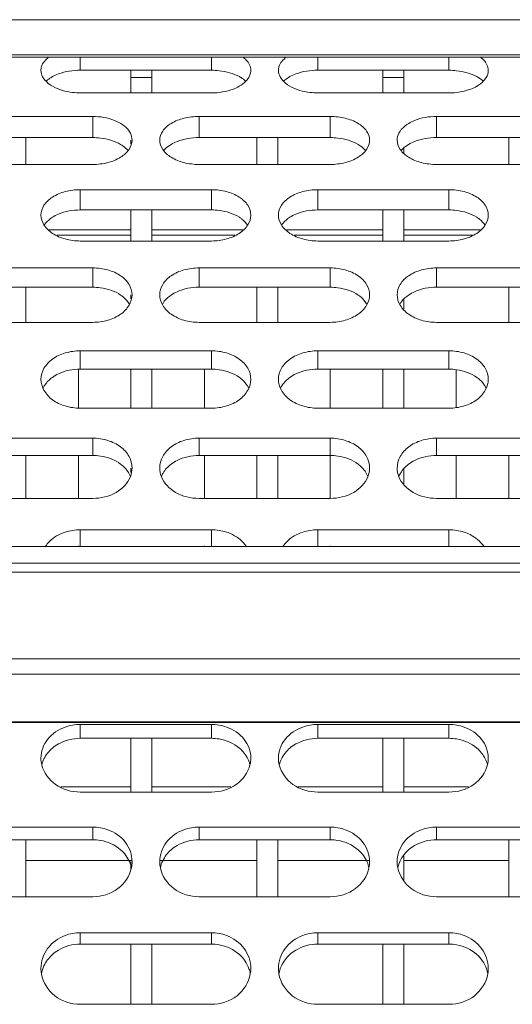
# Model space of a CAD drawing. Units: millimetres. Extents: x 55029 to 57247, y 2785 to 4296.
# Drawn here: x 56031 to 56050, y 3319 to 3356 of the extents above; entities that cross this region are included whole.
import ezdxf

# ---------------------------------------------------------------- set-up
doc = ezdxf.new("R2010")
doc.units = ezdxf.units.MM
doc.layers.add('细实线', color=7, linetype='Continuous', lineweight=13)

msp = doc.modelspace()

# ---------------------------------------------------------------- linework, layer by layer
at = {"layer": '细实线'}
for p, q in [((56002.334, 3356.379), (56157.334, 3356.379)), ((56157.334, 3355.037), (56002.334, 3355.037)), ((56157.334, 3354.948), (56002.334, 3354.948)), ((56033.304, 3354.453), (56033.304, 3354.948)), ((56038.304, 3354.453), (56038.304, 3354.948)), ((56042.355, 3354.453), (56042.355, 3354.948)), ((56047.355, 3354.453), (56047.355, 3354.948)), ((56033.304, 3354.453), (56038.304, 3354.453)), ((56035.234, 3353.591), (56035.234, 3354.453)), ((56036.034, 3354.453), (56036.034, 3353.591)), ((56042.355, 3354.453), (56047.355, 3354.453)), ((56044.834, 3353.591), (56044.834, 3354.453)), ((56045.634, 3354.453), (56045.634, 3353.591)), ((56035.234, 3354.172), (56036.034, 3354.172)), ((56044.834, 3354.172), (56045.634, 3354.172)), ((56038.304, 3353.591), (56033.304, 3353.591)), ((56047.355, 3353.591), (56042.355, 3353.591)), ((56028.779, 3352.695), (56033.779, 3352.695)), ((56033.779, 3351.891), (56033.779, 3352.695)), ((56037.83, 3352.695), (56042.83, 3352.695)), ((56037.83, 3351.891), (56037.83, 3352.695)), ((56042.83, 3351.891), (56042.83, 3352.695)), ((56046.881, 3352.695), (56051.881, 3352.695)), ((56046.881, 3351.891), (56046.881, 3352.695)), ((56028.779, 3351.891), (56033.779, 3351.891)), ((56031.234, 3351.891), (56031.234, 3350.868)), ((56035.234, 3351.792), (56035.234, 3351.657)), ((56037.83, 3351.891), (56042.83, 3351.891)), ((56040.034, 3351.891), (56040.034, 3350.868)), ((56040.834, 3351.891), (56040.834, 3350.868)), ((56046.881, 3351.891), (56051.881, 3351.891)), ((56049.634, 3351.891), (56049.634, 3350.868)), ((56045.634, 3351.466), (56045.634, 3351.313)), ((56033.779, 3350.868), (56028.779, 3350.868)), ((56042.83, 3350.868), (56037.83, 3350.868)), ((56051.881, 3350.868), (56046.881, 3350.868)), ((56033.304, 3349.906), (56038.304, 3349.906)), ((56033.304, 3349.136), (56033.304, 3349.906)), ((56038.304, 3349.136), (56038.304, 3349.906)), ((56042.355, 3349.906), (56047.355, 3349.906)), ((56042.355, 3349.136), (56042.355, 3349.906)), ((56047.355, 3349.136), (56047.355, 3349.906)), ((56033.304, 3349.136), (56038.304, 3349.136)), ((56035.234, 3349.136), (56035.234, 3347.954)), ((56036.034, 3349.136), (56036.034, 3347.954)), ((56042.355, 3349.136), (56047.355, 3349.136)), ((56044.834, 3349.136), (56044.834, 3347.954)), ((56045.634, 3349.136), (56045.634, 3347.954)), ((56032.114, 3348.373), (56035.234, 3348.373)), ((56036.034, 3348.373), (56039.494, 3348.373)), ((56041.165, 3348.373), (56044.834, 3348.373)), ((56045.634, 3348.373), (56048.545, 3348.373)), ((56032.409, 3348.172), (56035.234, 3348.172)), ((56038.304, 3347.954), (56033.304, 3347.954)), ((56036.034, 3348.172), (56039.2, 3348.172)), ((56041.46, 3348.172), (56044.834, 3348.172)), ((56047.355, 3347.954), (56042.355, 3347.954)), ((56045.634, 3348.172), (56048.251, 3348.172)), ((56028.779, 3346.93), (56033.779, 3346.93)), ((56033.779, 3346.195), (56033.779, 3346.93)), ((56037.83, 3346.93), (56042.83, 3346.93)), ((56037.83, 3346.195), (56037.83, 3346.93)), ((56042.83, 3346.195), (56042.83, 3346.93)), ((56046.881, 3346.93), (56051.881, 3346.93)), ((56046.881, 3346.195), (56046.881, 3346.93)), ((56028.779, 3346.195), (56033.779, 3346.195)), ((56031.234, 3346.195), (56031.234, 3344.857)), ((56037.83, 3346.195), (56042.83, 3346.195)), ((56040.034, 3346.195), (56040.034, 3344.857)), ((56040.834, 3346.195), (56040.834, 3344.857)), ((56046.881, 3346.195), (56051.881, 3346.195)), ((56049.634, 3346.195), (56049.634, 3344.857)), ((56035.234, 3345.903), (56035.234, 3345.75)), ((56045.634, 3345.71), (56045.634, 3345.361)), ((56033.779, 3344.857), (56028.779, 3344.857)), ((56042.83, 3344.857), (56037.83, 3344.857)), ((56051.881, 3344.857), (56046.881, 3344.857)), ((56033.304, 3343.774), (56038.304, 3343.774)), ((56033.304, 3343.077), (56033.304, 3343.774)), ((56038.304, 3343.077), (56038.304, 3343.774)), ((56042.355, 3343.774), (56047.355, 3343.774)), ((56042.355, 3343.077), (56042.355, 3343.774)), ((56047.355, 3343.077), (56047.355, 3343.774)), ((56033.234, 3343.077), (56033.234, 3341.605)), ((56033.304, 3343.077), (56038.304, 3343.077)), ((56035.234, 3343.077), (56035.234, 3341.588)), ((56036.034, 3343.077), (56036.034, 3341.588)), ((56038.034, 3343.077), (56038.034, 3341.588)), ((56042.355, 3343.077), (56047.355, 3343.077)), ((56042.834, 3343.077), (56042.834, 3341.588)), ((56044.834, 3343.077), (56044.834, 3341.588)), ((56045.634, 3343.077), (56045.634, 3341.588)), ((56047.634, 3343.036), (56047.634, 3341.63)), ((56038.304, 3341.588), (56033.304, 3341.588)), ((56047.355, 3341.588), (56042.355, 3341.588)), ((56028.779, 3340.449), (56033.779, 3340.449)), ((56033.779, 3339.79), (56033.779, 3340.449)), ((56037.83, 3340.449), (56042.83, 3340.449)), ((56037.83, 3339.79), (56037.83, 3340.449)), ((56042.83, 3339.79), (56042.83, 3340.449)), ((56046.881, 3340.449), (56051.881, 3340.449)), ((56046.881, 3339.79), (56046.881, 3340.449)), ((56028.779, 3339.79), (56033.779, 3339.79)), ((56031.234, 3339.79), (56031.234, 3338.155)), ((56033.234, 3339.79), (56033.234, 3338.155)), ((56037.83, 3339.79), (56042.83, 3339.79)), ((56038.034, 3339.79), (56038.034, 3338.155)), ((56040.034, 3339.79), (56040.034, 3338.155)), ((56040.834, 3339.79), (56040.834, 3338.155)), ((56042.834, 3339.79), (56042.834, 3338.155)), ((56046.881, 3339.79), (56051.881, 3339.79)), ((56047.634, 3339.79), (56047.634, 3338.155)), ((56049.634, 3339.79), (56049.634, 3338.155)), ((56035.234, 3339.31), (56035.234, 3339.141)), ((56045.634, 3339.253), (56045.634, 3338.711)), ((56033.779, 3338.155), (56028.779, 3338.155)), ((56042.83, 3338.155), (56037.83, 3338.155)), ((56051.881, 3338.155), (56046.881, 3338.155)), ((56033.304, 3336.962), (56038.304, 3336.962)), ((56033.304, 3336.346), (56033.304, 3336.962)), ((56038.304, 3336.346), (56038.304, 3336.962)), ((56042.355, 3336.962), (56047.355, 3336.962)), ((56042.355, 3336.346), (56042.355, 3336.962)), ((56047.355, 3336.346), (56047.355, 3336.962)), ((56002.334, 3336.324), (56173.301, 3336.324)), ((56002.334, 3336.323), (56173.301, 3336.323)), ((56033.234, 3336.346), (56033.234, 3336.324)), ((56038.034, 3336.346), (56038.034, 3336.324)), ((56042.834, 3336.346), (56042.834, 3336.324)), ((56002.334, 3335.694), (56179.062, 3335.694)), ((56002.334, 3335.35), (56180.114, 3335.35)), ((56180.508, 3332.042), (56002.334, 3332.042)), ((56178.409, 3331.467), (56002.334, 3331.467)), ((56174.224, 3329.645), (56002.334, 3329.645)), ((56174.224, 3329.627), (56002.334, 3329.627)), ((56033.304, 3329.55), (56038.304, 3329.55)), ((56033.304, 3329.022), (56033.304, 3329.55)), ((56038.304, 3329.022), (56038.304, 3329.55)), ((56042.355, 3329.55), (56047.355, 3329.55)), ((56042.355, 3329.022), (56042.355, 3329.55)), ((56047.355, 3329.022), (56047.355, 3329.55)), ((56033.304, 3329.022), (56038.304, 3329.022)), ((56035.234, 3329.022), (56035.234, 3326.975)), ((56036.034, 3329.022), (56036.034, 3326.975)), ((56042.355, 3329.022), (56047.355, 3329.022)), ((56044.834, 3329.022), (56044.834, 3326.975)), ((56045.634, 3329.022), (56045.634, 3326.975)), ((56035.234, 3327.172), (56032.562, 3327.172)), ((56038.304, 3326.975), (56033.304, 3326.975)), ((56039.046, 3327.172), (56036.034, 3327.172)), ((56044.834, 3327.172), (56041.613, 3327.172)), ((56047.355, 3326.975), (56042.355, 3326.975)), ((56048.097, 3327.172), (56045.634, 3327.172)), ((56028.779, 3325.645), (56033.779, 3325.645)), ((56033.779, 3325.163), (56033.779, 3325.645)), ((56037.83, 3325.645), (56042.83, 3325.645)), ((56037.83, 3325.163), (56037.83, 3325.645)), ((56042.83, 3325.163), (56042.83, 3325.645)), ((56046.881, 3325.645), (56051.881, 3325.645)), ((56046.881, 3325.163), (56046.881, 3325.645)), ((56028.779, 3325.163), (56033.779, 3325.163)), ((56031.234, 3325.163), (56031.234, 3322.991)), ((56037.83, 3325.163), (56042.83, 3325.163)), ((56040.034, 3325.163), (56040.034, 3322.991)), ((56040.834, 3325.163), (56040.834, 3322.991)), ((56046.881, 3325.163), (56051.881, 3325.163)), ((56049.634, 3325.163), (56049.634, 3322.991)), ((56031.234, 3324.372), (56035.279, 3324.372)), ((56035.234, 3324.324), (56035.234, 3324.052)), ((56036.33, 3324.372), (56040.034, 3324.372)), ((56040.834, 3324.372), (56044.33, 3324.372)), ((56045.634, 3324.539), (56045.634, 3323.632)), ((56045.634, 3324.372), (56049.634, 3324.372)), ((56033.779, 3322.991), (56028.779, 3322.991)), ((56042.83, 3322.991), (56037.83, 3322.991)), ((56051.881, 3322.991), (56046.881, 3322.991)), ((56033.304, 3321.623), (56038.304, 3321.623)), ((56033.304, 3321.189), (56033.304, 3321.623)), ((56038.304, 3321.189), (56038.304, 3321.623)), ((56042.355, 3321.623), (56047.355, 3321.623)), ((56042.355, 3321.189), (56042.355, 3321.623)), ((56047.355, 3321.189), (56047.355, 3321.623)), ((56033.304, 3321.189), (56038.304, 3321.189)), ((56035.234, 3321.189), (56035.234, 3318.897)), ((56036.034, 3321.189), (56036.034, 3318.897)), ((56042.355, 3321.189), (56047.355, 3321.189)), ((56044.834, 3321.189), (56044.834, 3318.897)), ((56045.634, 3321.189), (56045.634, 3318.897)), ((56038.304, 3318.897), (56033.304, 3318.897)), ((56047.355, 3318.897), (56042.355, 3318.897))]:
    msp.add_line(p, q, dxfattribs=at)
for centre, radius, start, end in [((56033.306, 3335.101), 1.862, 90.0546, 108.0092), ((56038.303, 3335.101), 1.862, 71.9908, 89.9454), ((56042.357, 3335.101), 1.862, 90.0546, 108.0092), ((56047.354, 3335.101), 1.862, 71.9908, 89.9454), ((56046.692, 3323.779), 1.329, 131.1876, 144.4344), ((56034.079, 3323.84), 1.202, 12.2678, 22.7425), ((56043.13, 3323.84), 1.202, 12.2678, 22.7425), ((56046.654, 3323.807), 1.282, 144.459, 154.6708), ((56033.015, 3320.267), 1.21, 180.0652, 190.235), ((56038.56, 3319.834), 1.245, 10.4475, 19.5596), ((56038.594, 3320.267), 1.21, 349.765, 359.9348), ((56042.066, 3320.267), 1.21, 180.0652, 190.235), ((56047.611, 3319.834), 1.245, 10.4475, 19.5596), ((56047.645, 3320.267), 1.21, 349.765, 359.9348)]:
    msp.add_arc(centre, radius, start, end, dxfattribs=at)
for points, knots in [([(56031.804, 3354.45), (56031.804, 3354.496), (56031.836, 3354.698), (56031.983, 3354.864), (56032.108, 3354.957)], [0, 0, 0, 0, 0.227457, 1, 1, 1, 1]), ([(56039.501, 3354.957), (56039.547, 3354.923), (56039.698, 3354.793), (56039.804, 3354.594), (56039.804, 3354.45)], [0, 0, 0, 0, 0.286224, 1, 1, 1, 1]), ([(56040.855, 3354.45), (56040.855, 3354.496), (56040.887, 3354.698), (56041.034, 3354.864), (56041.159, 3354.957)], [0, 0, 0, 0, 0.227457, 1, 1, 1, 1]), ([(56048.552, 3354.957), (56048.598, 3354.923), (56048.749, 3354.793), (56048.855, 3354.594), (56048.855, 3354.45)], [0, 0, 0, 0, 0.286224, 1, 1, 1, 1]), ([(56031.92, 3354.125), (56031.902, 3354.15), (56031.839, 3354.248), (56031.804, 3354.365), (56031.804, 3354.45)], [0, 0, 0, 0, 0.267886, 1, 1, 1, 1]), ([(56032.24, 3354.211), (56032.313, 3354.251), (56032.65, 3354.398), (56033.022, 3354.453), (56033.304, 3354.453)], [0, 0, 0, 0, 0.228127, 1, 1, 1, 1]), ([(56038.304, 3354.453), (56038.402, 3354.453), (56038.766, 3354.432), (56039.134, 3354.341), (56039.369, 3354.211)], [0, 0, 0, 0, 0.266864, 1, 1, 1, 1]), ([(56039.804, 3354.45), (56039.804, 3354.423), (56039.794, 3354.306), (56039.741, 3354.197), (56039.689, 3354.125)], [0, 0, 0, 0, 0.238824, 1, 1, 1, 1]), ([(56040.971, 3354.125), (56040.953, 3354.15), (56040.89, 3354.248), (56040.855, 3354.365), (56040.855, 3354.45)], [0, 0, 0, 0, 0.267886, 1, 1, 1, 1]), ([(56041.291, 3354.211), (56041.364, 3354.251), (56041.701, 3354.398), (56042.073, 3354.453), (56042.355, 3354.453)], [0, 0, 0, 0, 0.228127, 1, 1, 1, 1]), ([(56047.355, 3354.453), (56047.453, 3354.453), (56047.817, 3354.432), (56048.185, 3354.341), (56048.419, 3354.211)], [0, 0, 0, 0, 0.266864, 1, 1, 1, 1]), ([(56048.855, 3354.45), (56048.855, 3354.423), (56048.845, 3354.306), (56048.792, 3354.197), (56048.74, 3354.125)], [0, 0, 0, 0, 0.238824, 1, 1, 1, 1]), ([(56032.244, 3353.845), (56032.21, 3353.865), (56032.089, 3353.941), (56031.981, 3354.04), (56031.92, 3354.125)], [0, 0, 0, 0, 0.271864, 1, 1, 1, 1]), ([(56032.005, 3354.04), (56032.021, 3354.056), (56032.094, 3354.121), (56032.175, 3354.175), (56032.24, 3354.211)], [0, 0, 0, 0, 0.236265, 1, 1, 1, 1]), ([(56033.304, 3353.591), (56033.207, 3353.591), (56032.843, 3353.613), (56032.476, 3353.711), (56032.244, 3353.845)], [0, 0, 0, 0, 0.26638, 1, 1, 1, 1]), ([(56039.365, 3353.845), (56039.293, 3353.803), (56038.959, 3353.65), (56038.586, 3353.591), (56038.304, 3353.591)], [0, 0, 0, 0, 0.228977, 1, 1, 1, 1]), ([(56039.689, 3354.125), (56039.669, 3354.098), (56039.578, 3353.988), (56039.461, 3353.9), (56039.365, 3353.845)], [0, 0, 0, 0, 0.230003, 1, 1, 1, 1]), ([(56039.369, 3354.211), (56039.391, 3354.199), (56039.475, 3354.149), (56039.553, 3354.09), (56039.604, 3354.04)], [0, 0, 0, 0, 0.264443, 1, 1, 1, 1]), ([(56041.295, 3353.845), (56041.261, 3353.865), (56041.14, 3353.941), (56041.032, 3354.04), (56040.971, 3354.125)], [0, 0, 0, 0, 0.271864, 1, 1, 1, 1]), ([(56041.056, 3354.04), (56041.072, 3354.056), (56041.145, 3354.121), (56041.226, 3354.175), (56041.291, 3354.211)], [0, 0, 0, 0, 0.236265, 1, 1, 1, 1]), ([(56042.355, 3353.591), (56042.258, 3353.591), (56041.894, 3353.613), (56041.527, 3353.711), (56041.295, 3353.845)], [0, 0, 0, 0, 0.26638, 1, 1, 1, 1]), ([(56048.416, 3353.845), (56048.343, 3353.803), (56048.01, 3353.65), (56047.637, 3353.591), (56047.355, 3353.591)], [0, 0, 0, 0, 0.228977, 1, 1, 1, 1]), ([(56048.74, 3354.125), (56048.72, 3354.098), (56048.629, 3353.988), (56048.512, 3353.9), (56048.416, 3353.845)], [0, 0, 0, 0, 0.230003, 1, 1, 1, 1]), ([(56048.419, 3354.211), (56048.442, 3354.199), (56048.526, 3354.149), (56048.604, 3354.09), (56048.655, 3354.04)], [0, 0, 0, 0, 0.264443, 1, 1, 1, 1]), ([(56033.779, 3352.695), (56034.061, 3352.695), (56034.573, 3352.617), (56035.034, 3352.327), (56035.163, 3352.139)], [0, 0, 0, 0, 0.553517, 1, 1, 1, 1]), ([(56036.33, 3351.792), (56036.33, 3351.914), (56036.432, 3352.183), (56036.782, 3352.472), (56037.269, 3352.652), (56037.637, 3352.695), (56037.83, 3352.695)], [0, 0, 0, 0, 0.192402, 0.42158, 0.696792, 1, 1, 1, 1]), ([(56042.83, 3352.695), (56043.022, 3352.695), (56043.391, 3352.652), (56043.878, 3352.472), (56044.228, 3352.183), (56044.33, 3351.914), (56044.33, 3351.792)], [0, 0, 0, 0, 0.303208, 0.57842, 0.807598, 1, 1, 1, 1]), ([(56045.497, 3352.139), (56045.516, 3352.168), (56045.606, 3352.283), (56045.724, 3352.375), (56045.82, 3352.433)], [0, 0, 0, 0, 0.232625, 1, 1, 1, 1]), ([(56045.82, 3352.433), (56045.892, 3352.476), (56046.225, 3352.634), (56046.599, 3352.695), (56046.881, 3352.695)], [0, 0, 0, 0, 0.230023, 1, 1, 1, 1]), ([(56035.163, 3352.139), (56035.182, 3352.113), (56035.245, 3352.007), (56035.279, 3351.883), (56035.279, 3351.792)], [0, 0, 0, 0, 0.263816, 1, 1, 1, 1]), ([(56045.381, 3351.792), (56045.381, 3351.883), (56045.415, 3352.007), (56045.478, 3352.113), (56045.497, 3352.139)], [0, 0, 0, 0, 0.736184, 1, 1, 1, 1]), ([(56033.779, 3351.891), (56033.877, 3351.891), (56034.243, 3351.869), (56034.611, 3351.768), (56034.843, 3351.63)], [0, 0, 0, 0, 0.265647, 1, 1, 1, 1]), ([(56035.279, 3351.792), (56035.279, 3351.669), (56035.176, 3351.398), (56034.828, 3351.102), (56034.341, 3350.913), (56033.972, 3350.868), (56033.779, 3350.868)], [0, 0, 0, 0, 0.192813, 0.423303, 0.698367, 1, 1, 1, 1]), ([(56034.843, 3351.63), (56034.871, 3351.613), (56034.973, 3351.547), (56035.066, 3351.464), (56035.123, 3351.395)], [0, 0, 0, 0, 0.265963, 1, 1, 1, 1]), ([(56037.83, 3350.868), (56037.637, 3350.868), (56037.268, 3350.913), (56036.78, 3351.102), (56036.432, 3351.398), (56036.33, 3351.669), (56036.33, 3351.792)], [0, 0, 0, 0, 0.301633, 0.576697, 0.807187, 1, 1, 1, 1]), ([(56036.486, 3351.395), (56036.504, 3351.417), (56036.586, 3351.508), (56036.686, 3351.582), (56036.766, 3351.63)], [0, 0, 0, 0, 0.235316, 1, 1, 1, 1]), ([(56036.766, 3351.63), (56036.838, 3351.673), (56037.172, 3351.831), (56037.547, 3351.891), (56037.83, 3351.891)], [0, 0, 0, 0, 0.230151, 1, 1, 1, 1]), ([(56042.83, 3351.891), (56042.927, 3351.891), (56043.294, 3351.869), (56043.662, 3351.768), (56043.894, 3351.63)], [0, 0, 0, 0, 0.265647, 1, 1, 1, 1]), ([(56044.33, 3351.792), (56044.33, 3351.669), (56044.227, 3351.398), (56043.879, 3351.102), (56043.392, 3350.913), (56043.023, 3350.868), (56042.83, 3350.868)], [0, 0, 0, 0, 0.192813, 0.423303, 0.698367, 1, 1, 1, 1]), ([(56043.894, 3351.63), (56043.922, 3351.613), (56044.024, 3351.547), (56044.117, 3351.464), (56044.174, 3351.395)], [0, 0, 0, 0, 0.265963, 1, 1, 1, 1]), ([(56046.881, 3350.868), (56046.688, 3350.868), (56046.319, 3350.913), (56045.831, 3351.102), (56045.483, 3351.398), (56045.381, 3351.669), (56045.381, 3351.792)], [0, 0, 0, 0, 0.301633, 0.576697, 0.807187, 1, 1, 1, 1]), ([(56045.537, 3351.395), (56045.555, 3351.417), (56045.637, 3351.508), (56045.737, 3351.582), (56045.817, 3351.63)], [0, 0, 0, 0, 0.235316, 1, 1, 1, 1]), ([(56045.817, 3351.63), (56045.889, 3351.673), (56046.223, 3351.831), (56046.598, 3351.891), (56046.881, 3351.891)], [0, 0, 0, 0, 0.230151, 1, 1, 1, 1]), ([(56031.804, 3348.94), (56031.804, 3349.07), (56031.902, 3349.352), (56032.252, 3349.665), (56032.741, 3349.86), (56033.112, 3349.906), (56033.304, 3349.906)], [0, 0, 0, 0, 0.19993, 0.431292, 0.703137, 1, 1, 1, 1]), ([(56038.304, 3349.906), (56038.497, 3349.906), (56038.868, 3349.86), (56039.357, 3349.665), (56039.706, 3349.352), (56039.804, 3349.07), (56039.804, 3348.94)], [0, 0, 0, 0, 0.296863, 0.568708, 0.80007, 1, 1, 1, 1]), ([(56040.855, 3348.94), (56040.855, 3349.07), (56040.953, 3349.352), (56041.303, 3349.665), (56041.792, 3349.86), (56042.163, 3349.906), (56042.355, 3349.906)], [0, 0, 0, 0, 0.19993, 0.431292, 0.703137, 1, 1, 1, 1]), ([(56047.355, 3349.906), (56047.548, 3349.906), (56047.919, 3349.86), (56048.408, 3349.665), (56048.757, 3349.352), (56048.855, 3349.07), (56048.855, 3348.94)], [0, 0, 0, 0, 0.296863, 0.568708, 0.80007, 1, 1, 1, 1]), ([(56032.24, 3348.856), (56032.313, 3348.902), (56032.643, 3349.07), (56033.021, 3349.136), (56033.304, 3349.136)], [0, 0, 0, 0, 0.232186, 1, 1, 1, 1]), ([(56038.304, 3349.136), (56038.402, 3349.136), (56038.77, 3349.112), (56039.14, 3349.002), (56039.369, 3348.856)], [0, 0, 0, 0, 0.26441, 1, 1, 1, 1]), ([(56041.291, 3348.856), (56041.364, 3348.902), (56041.694, 3349.07), (56042.072, 3349.136), (56042.355, 3349.136)], [0, 0, 0, 0, 0.232186, 1, 1, 1, 1]), ([(56047.355, 3349.136), (56047.453, 3349.136), (56047.821, 3349.112), (56048.191, 3349.002), (56048.419, 3348.856)], [0, 0, 0, 0, 0.26441, 1, 1, 1, 1]), ([(56033.304, 3347.954), (56033.112, 3347.954), (56032.74, 3348.003), (56032.25, 3348.205), (56031.903, 3348.526), (56031.804, 3348.809), (56031.804, 3348.94)], [0, 0, 0, 0, 0.29538, 0.567132, 0.799755, 1, 1, 1, 1]), ([(56031.919, 3348.546), (56031.938, 3348.576), (56032.027, 3348.696), (56032.144, 3348.794), (56032.24, 3348.856)], [0, 0, 0, 0, 0.235197, 1, 1, 1, 1]), ([(56039.804, 3348.94), (56039.804, 3348.809), (56039.706, 3348.526), (56039.359, 3348.205), (56038.869, 3348.003), (56038.497, 3347.954), (56038.304, 3347.954)], [0, 0, 0, 0, 0.200245, 0.432868, 0.70462, 1, 1, 1, 1]), ([(56039.369, 3348.856), (56039.402, 3348.835), (56039.524, 3348.748), (56039.631, 3348.638), (56039.69, 3348.546)], [0, 0, 0, 0, 0.266865, 1, 1, 1, 1]), ([(56042.355, 3347.954), (56042.163, 3347.954), (56041.791, 3348.003), (56041.301, 3348.205), (56040.954, 3348.526), (56040.855, 3348.809), (56040.855, 3348.94)], [0, 0, 0, 0, 0.29538, 0.567132, 0.799755, 1, 1, 1, 1]), ([(56040.97, 3348.546), (56040.989, 3348.576), (56041.078, 3348.696), (56041.195, 3348.794), (56041.291, 3348.856)], [0, 0, 0, 0, 0.235197, 1, 1, 1, 1]), ([(56048.855, 3348.94), (56048.855, 3348.809), (56048.757, 3348.526), (56048.41, 3348.205), (56047.92, 3348.003), (56047.548, 3347.954), (56047.355, 3347.954)], [0, 0, 0, 0, 0.200245, 0.432868, 0.70462, 1, 1, 1, 1]), ([(56048.419, 3348.856), (56048.453, 3348.835), (56048.575, 3348.748), (56048.682, 3348.638), (56048.741, 3348.546)], [0, 0, 0, 0, 0.266865, 1, 1, 1, 1]), ([(56033.779, 3346.93), (56033.972, 3346.93), (56034.344, 3346.88), (56034.836, 3346.671), (56035.184, 3346.335), (56035.279, 3346.04), (56035.279, 3345.903)], [0, 0, 0, 0, 0.290944, 0.559729, 0.793213, 1, 1, 1, 1]), ([(56036.33, 3345.903), (56036.33, 3346.04), (56036.425, 3346.335), (56036.772, 3346.671), (56037.264, 3346.88), (56037.637, 3346.93), (56037.83, 3346.93)], [0, 0, 0, 0, 0.206787, 0.440271, 0.709056, 1, 1, 1, 1]), ([(56042.83, 3346.93), (56043.023, 3346.93), (56043.395, 3346.88), (56043.887, 3346.671), (56044.235, 3346.335), (56044.33, 3346.04), (56044.33, 3345.903)], [0, 0, 0, 0, 0.290944, 0.559729, 0.793213, 1, 1, 1, 1]), ([(56045.381, 3345.903), (56045.381, 3346.04), (56045.476, 3346.335), (56045.823, 3346.671), (56046.315, 3346.88), (56046.688, 3346.93), (56046.881, 3346.93)], [0, 0, 0, 0, 0.206787, 0.440271, 0.709056, 1, 1, 1, 1]), ([(56033.779, 3346.195), (56033.877, 3346.195), (56034.246, 3346.169), (56034.617, 3346.051), (56034.843, 3345.897)], [0, 0, 0, 0, 0.26317, 1, 1, 1, 1]), ([(56036.766, 3345.897), (56036.838, 3345.946), (56037.166, 3346.124), (56037.546, 3346.195), (56037.83, 3346.195)], [0, 0, 0, 0, 0.234209, 1, 1, 1, 1]), ([(56042.83, 3346.195), (56042.928, 3346.195), (56043.297, 3346.169), (56043.668, 3346.051), (56043.894, 3345.897)], [0, 0, 0, 0, 0.26317, 1, 1, 1, 1]), ([(56045.817, 3345.897), (56045.889, 3345.946), (56046.217, 3346.124), (56046.596, 3346.195), (56046.881, 3346.195)], [0, 0, 0, 0, 0.234209, 1, 1, 1, 1]), ([(56035.279, 3345.903), (56035.279, 3345.765), (56035.183, 3345.469), (56034.838, 3345.126), (56034.346, 3344.91), (56033.972, 3344.857), (56033.779, 3344.857)], [0, 0, 0, 0, 0.207018, 0.441702, 0.710442, 1, 1, 1, 1]), ([(56034.843, 3345.897), (56034.877, 3345.874), (56035, 3345.782), (56035.106, 3345.665), (56035.165, 3345.568)], [0, 0, 0, 0, 0.264476, 1, 1, 1, 1]), ([(56037.83, 3344.857), (56037.637, 3344.857), (56037.263, 3344.91), (56036.771, 3345.126), (56036.426, 3345.469), (56036.33, 3345.765), (56036.33, 3345.903)], [0, 0, 0, 0, 0.289558, 0.558298, 0.792982, 1, 1, 1, 1]), ([(56036.444, 3345.568), (56036.463, 3345.599), (56036.551, 3345.726), (56036.669, 3345.831), (56036.766, 3345.897)], [0, 0, 0, 0, 0.237549, 1, 1, 1, 1]), ([(56044.33, 3345.903), (56044.33, 3345.765), (56044.234, 3345.469), (56043.889, 3345.126), (56043.397, 3344.91), (56043.023, 3344.857), (56042.83, 3344.857)], [0, 0, 0, 0, 0.207018, 0.441702, 0.710442, 1, 1, 1, 1]), ([(56043.894, 3345.897), (56043.928, 3345.874), (56044.051, 3345.782), (56044.157, 3345.665), (56044.215, 3345.568)], [0, 0, 0, 0, 0.264476, 1, 1, 1, 1]), ([(56046.881, 3344.857), (56046.688, 3344.857), (56046.314, 3344.91), (56045.822, 3345.126), (56045.476, 3345.469), (56045.381, 3345.765), (56045.381, 3345.903)], [0, 0, 0, 0, 0.289558, 0.558298, 0.792982, 1, 1, 1, 1]), ([(56045.495, 3345.568), (56045.514, 3345.599), (56045.602, 3345.726), (56045.72, 3345.831), (56045.817, 3345.897)], [0, 0, 0, 0, 0.237549, 1, 1, 1, 1]), ([(56031.804, 3342.69), (56031.804, 3342.834), (56031.897, 3343.141), (56032.243, 3343.498), (56032.736, 3343.721), (56033.111, 3343.774), (56033.304, 3343.774)], [0, 0, 0, 0, 0.213007, 0.448526, 0.714544, 1, 1, 1, 1]), ([(56038.304, 3343.774), (56038.498, 3343.774), (56038.872, 3343.721), (56039.366, 3343.498), (56039.712, 3343.141), (56039.804, 3342.834), (56039.804, 3342.69)], [0, 0, 0, 0, 0.285456, 0.551474, 0.786993, 1, 1, 1, 1]), ([(56040.855, 3342.69), (56040.855, 3342.834), (56040.948, 3343.141), (56041.294, 3343.498), (56041.787, 3343.721), (56042.162, 3343.774), (56042.355, 3343.774)], [0, 0, 0, 0, 0.213007, 0.448526, 0.714544, 1, 1, 1, 1]), ([(56047.355, 3343.774), (56047.548, 3343.774), (56047.923, 3343.721), (56048.417, 3343.498), (56048.763, 3343.141), (56048.855, 3342.834), (56048.855, 3342.69)], [0, 0, 0, 0, 0.285456, 0.551474, 0.786993, 1, 1, 1, 1]), ([(56032.24, 3342.762), (56032.312, 3342.814), (56032.637, 3343), (56033.019, 3343.077), (56033.304, 3343.077)], [0, 0, 0, 0, 0.236195, 1, 1, 1, 1]), ([(56038.304, 3343.077), (56038.402, 3343.077), (56038.774, 3343.049), (56039.145, 3342.923), (56039.369, 3342.762)], [0, 0, 0, 0, 0.26194, 1, 1, 1, 1]), ([(56041.291, 3342.762), (56041.363, 3342.814), (56041.688, 3343), (56042.07, 3343.077), (56042.355, 3343.077)], [0, 0, 0, 0, 0.236195, 1, 1, 1, 1]), ([(56047.355, 3343.077), (56047.453, 3343.077), (56047.825, 3343.049), (56048.196, 3342.923), (56048.419, 3342.762)], [0, 0, 0, 0, 0.26194, 1, 1, 1, 1]), ([(56033.304, 3341.588), (56033.111, 3341.588), (56032.735, 3341.644), (56032.242, 3341.874), (56031.897, 3342.237), (56031.804, 3342.545), (56031.804, 3342.69)], [0, 0, 0, 0, 0.284168, 0.550183, 0.786833, 1, 1, 1, 1]), ([(56031.885, 3342.35), (56031.903, 3342.389), (56031.994, 3342.548), (56032.127, 3342.681), (56032.24, 3342.762)], [0, 0, 0, 0, 0.238427, 1, 1, 1, 1]), ([(56039.804, 3342.69), (56039.804, 3342.545), (56039.711, 3342.237), (56039.367, 3341.874), (56038.874, 3341.644), (56038.498, 3341.588), (56038.304, 3341.588)], [0, 0, 0, 0, 0.213167, 0.449817, 0.715832, 1, 1, 1, 1]), ([(56039.369, 3342.762), (56039.408, 3342.734), (56039.55, 3342.62), (56039.666, 3342.471), (56039.724, 3342.35)], [0, 0, 0, 0, 0.264391, 1, 1, 1, 1]), ([(56042.355, 3341.588), (56042.162, 3341.588), (56041.786, 3341.644), (56041.293, 3341.874), (56040.948, 3342.237), (56040.855, 3342.545), (56040.855, 3342.69)], [0, 0, 0, 0, 0.284168, 0.550183, 0.786833, 1, 1, 1, 1]), ([(56040.936, 3342.35), (56040.954, 3342.389), (56041.045, 3342.548), (56041.178, 3342.681), (56041.291, 3342.762)], [0, 0, 0, 0, 0.238427, 1, 1, 1, 1]), ([(56048.855, 3342.69), (56048.855, 3342.545), (56048.762, 3342.237), (56048.418, 3341.874), (56047.925, 3341.644), (56047.549, 3341.588), (56047.355, 3341.588)], [0, 0, 0, 0, 0.213167, 0.449817, 0.715832, 1, 1, 1, 1]), ([(56048.419, 3342.762), (56048.459, 3342.734), (56048.601, 3342.62), (56048.717, 3342.471), (56048.775, 3342.35)], [0, 0, 0, 0, 0.264391, 1, 1, 1, 1]), ([(56033.779, 3340.449), (56033.972, 3340.449), (56034.349, 3340.392), (56034.845, 3340.156), (56035.189, 3339.779), (56035.279, 3339.461), (56035.279, 3339.31)], [0, 0, 0, 0, 0.280397, 0.543926, 0.781374, 1, 1, 1, 1]), ([(56036.33, 3339.31), (56036.33, 3339.461), (56036.42, 3339.779), (56036.764, 3340.156), (56037.26, 3340.392), (56037.637, 3340.449), (56037.83, 3340.449)], [0, 0, 0, 0, 0.218626, 0.456074, 0.719603, 1, 1, 1, 1]), ([(56042.83, 3340.449), (56043.023, 3340.449), (56043.4, 3340.392), (56043.896, 3340.156), (56044.24, 3339.779), (56044.33, 3339.461), (56044.33, 3339.31)], [0, 0, 0, 0, 0.280397, 0.543926, 0.781374, 1, 1, 1, 1]), ([(56045.381, 3339.31), (56045.381, 3339.461), (56045.471, 3339.779), (56045.815, 3340.156), (56046.311, 3340.392), (56046.688, 3340.449), (56046.881, 3340.449)], [0, 0, 0, 0, 0.218626, 0.456074, 0.719603, 1, 1, 1, 1]), ([(56033.779, 3339.79), (56033.877, 3339.79), (56034.25, 3339.762), (56034.622, 3339.627), (56034.843, 3339.46)], [0, 0, 0, 0, 0.260735, 1, 1, 1, 1]), ([(56036.766, 3339.46), (56036.837, 3339.514), (56037.159, 3339.709), (56037.544, 3339.79), (56037.83, 3339.79)], [0, 0, 0, 0, 0.238124, 1, 1, 1, 1]), ([(56042.83, 3339.79), (56042.928, 3339.79), (56043.301, 3339.762), (56043.673, 3339.627), (56043.894, 3339.46)], [0, 0, 0, 0, 0.260735, 1, 1, 1, 1]), ([(56045.817, 3339.46), (56045.888, 3339.514), (56046.21, 3339.709), (56046.595, 3339.79), (56046.881, 3339.79)], [0, 0, 0, 0, 0.238124, 1, 1, 1, 1]), ([(56034.843, 3339.46), (56034.885, 3339.429), (56035.038, 3339.298), (56035.158, 3339.128), (56035.214, 3338.991)], [0, 0, 0, 0, 0.263022, 1, 1, 1, 1]), ([(56036.395, 3338.991), (56036.413, 3339.036), (56036.502, 3339.216), (56036.644, 3339.369), (56036.766, 3339.46)], [0, 0, 0, 0, 0.240135, 1, 1, 1, 1]), ([(56043.894, 3339.46), (56043.936, 3339.429), (56044.089, 3339.298), (56044.209, 3339.128), (56044.265, 3338.991)], [0, 0, 0, 0, 0.263022, 1, 1, 1, 1]), ([(56045.446, 3338.991), (56045.464, 3339.036), (56045.553, 3339.216), (56045.695, 3339.369), (56045.817, 3339.46)], [0, 0, 0, 0, 0.240135, 1, 1, 1, 1]), ([(56035.215, 3338.982), (56035.116, 3338.732), (56034.676, 3338.286), (56034.087, 3338.155), (56033.779, 3338.155)], [0, 0, 0, 0, 0.465025, 1, 1, 1, 1]), ([(56037.83, 3338.155), (56037.522, 3338.155), (56036.933, 3338.286), (56036.492, 3338.732), (56036.394, 3338.982)], [0, 0, 0, 0, 0.534975, 1, 1, 1, 1]), ([(56044.266, 3338.982), (56044.167, 3338.732), (56043.727, 3338.286), (56043.138, 3338.155), (56042.83, 3338.155)], [0, 0, 0, 0, 0.465025, 1, 1, 1, 1]), ([(56046.881, 3338.155), (56046.572, 3338.155), (56045.984, 3338.286), (56045.543, 3338.732), (56045.445, 3338.982)], [0, 0, 0, 0, 0.534975, 1, 1, 1, 1]), ([(56031.981, 3336.332), (56032.021, 3336.393), (56032.218, 3336.637), (56032.505, 3336.798), (56032.731, 3336.871)], [0, 0, 0, 0, 0.237443, 1, 1, 1, 1]), ([(56038.878, 3336.871), (56038.957, 3336.846), (56039.245, 3336.73), (56039.502, 3336.522), (56039.628, 3336.332)], [0, 0, 0, 0, 0.266081, 1, 1, 1, 1]), ([(56041.032, 3336.332), (56041.072, 3336.393), (56041.269, 3336.637), (56041.556, 3336.798), (56041.782, 3336.871)], [0, 0, 0, 0, 0.237443, 1, 1, 1, 1]), ([(56047.929, 3336.871), (56048.008, 3336.846), (56048.296, 3336.73), (56048.553, 3336.522), (56048.679, 3336.332)], [0, 0, 0, 0, 0.266081, 1, 1, 1, 1]), ([(56031.804, 3328.269), (56031.804, 3328.522), (56032.004, 3329.057), (56032.473, 3329.361), (56032.731, 3329.452)], [0, 0, 0, 0, 0.47991, 1, 1, 1, 1]), ([(56038.878, 3329.452), (56039.136, 3329.361), (56039.604, 3329.057), (56039.804, 3328.522), (56039.804, 3328.269)], [0, 0, 0, 0, 0.52009, 1, 1, 1, 1]), ([(56040.855, 3328.269), (56040.855, 3328.522), (56041.055, 3329.057), (56041.524, 3329.361), (56041.782, 3329.452)], [0, 0, 0, 0, 0.47991, 1, 1, 1, 1]), ([(56047.929, 3329.452), (56048.187, 3329.361), (56048.655, 3329.057), (56048.855, 3328.522), (56048.855, 3328.269)], [0, 0, 0, 0, 0.52009, 1, 1, 1, 1]), ([(56032.24, 3328.649), (56032.311, 3328.709), (56032.626, 3328.925), (56033.017, 3329.022), (56033.304, 3329.022)], [0, 0, 0, 0, 0.24339, 1, 1, 1, 1]), ([(56038.304, 3329.022), (56038.402, 3329.022), (56038.781, 3328.989), (56039.153, 3328.832), (56039.369, 3328.649)], [0, 0, 0, 0, 0.25739, 1, 1, 1, 1]), ([(56041.291, 3328.649), (56041.362, 3328.709), (56041.677, 3328.925), (56042.068, 3329.022), (56042.355, 3329.022)], [0, 0, 0, 0, 0.24339, 1, 1, 1, 1]), ([(56047.355, 3329.022), (56047.453, 3329.022), (56047.832, 3328.989), (56048.204, 3328.832), (56048.419, 3328.649)], [0, 0, 0, 0, 0.25739, 1, 1, 1, 1]), ([(56033.304, 3326.975), (56032.974, 3326.975), (56032.322, 3327.155), (56031.909, 3327.714), (56031.837, 3328.007)], [0, 0, 0, 0, 0.522402, 1, 1, 1, 1]), ([(56039.772, 3328.007), (56039.699, 3327.714), (56039.287, 3327.155), (56038.634, 3326.975), (56038.304, 3326.975)], [0, 0, 0, 0, 0.477598, 1, 1, 1, 1]), ([(56042.355, 3326.975), (56042.025, 3326.975), (56041.373, 3327.155), (56040.96, 3327.714), (56040.888, 3328.007)], [0, 0, 0, 0, 0.522402, 1, 1, 1, 1]), ([(56048.823, 3328.007), (56048.75, 3327.714), (56048.338, 3327.155), (56047.685, 3326.975), (56047.355, 3326.975)], [0, 0, 0, 0, 0.477598, 1, 1, 1, 1]), ([(56034.353, 3325.543), (56034.612, 3325.449), (56035.084, 3325.13), (56035.279, 3324.583), (56035.279, 3324.324)], [0, 0, 0, 0, 0.515888, 1, 1, 1, 1]), ([(56036.33, 3324.324), (56036.33, 3324.583), (56036.525, 3325.13), (56036.996, 3325.449), (56037.256, 3325.543)], [0, 0, 0, 0, 0.484112, 1, 1, 1, 1]), ([(56043.404, 3325.543), (56043.663, 3325.449), (56044.135, 3325.13), (56044.33, 3324.583), (56044.33, 3324.324)], [0, 0, 0, 0, 0.515888, 1, 1, 1, 1]), ([(56045.381, 3324.324), (56045.381, 3324.583), (56045.576, 3325.13), (56046.047, 3325.449), (56046.307, 3325.543)], [0, 0, 0, 0, 0.484112, 1, 1, 1, 1]), ([(56033.779, 3325.163), (56033.877, 3325.163), (56034.257, 3325.13), (56034.63, 3324.966), (56034.843, 3324.779)], [0, 0, 0, 0, 0.256402, 1, 1, 1, 1]), ([(56036.766, 3324.779), (56036.836, 3324.841), (56037.149, 3325.062), (56037.542, 3325.163), (56037.83, 3325.163)], [0, 0, 0, 0, 0.244923, 1, 1, 1, 1]), ([(56042.83, 3325.163), (56042.928, 3325.163), (56043.308, 3325.13), (56043.681, 3324.966), (56043.894, 3324.779)], [0, 0, 0, 0, 0.256402, 1, 1, 1, 1]), ([(56045.817, 3324.779), (56045.887, 3324.841), (56046.2, 3325.062), (56046.593, 3325.163), (56046.881, 3325.163)], [0, 0, 0, 0, 0.244923, 1, 1, 1, 1]), ([(56035.254, 3324.086), (56035.189, 3323.78), (56034.787, 3323.188), (56034.115, 3322.991), (56033.779, 3322.991)], [0, 0, 0, 0, 0.481554, 1, 1, 1, 1]), ([(56037.83, 3322.991), (56037.493, 3322.991), (56036.821, 3323.188), (56036.42, 3323.78), (56036.355, 3324.086)], [0, 0, 0, 0, 0.518446, 1, 1, 1, 1]), ([(56044.305, 3324.086), (56044.24, 3323.78), (56043.838, 3323.188), (56043.166, 3322.991), (56042.83, 3322.991)], [0, 0, 0, 0, 0.481554, 1, 1, 1, 1]), ([(56046.881, 3322.991), (56046.544, 3322.991), (56045.872, 3323.188), (56045.471, 3323.78), (56045.406, 3324.086)], [0, 0, 0, 0, 0.518446, 1, 1, 1, 1]), ([(56031.804, 3320.265), (56031.804, 3320.531), (56031.996, 3321.087), (56032.469, 3321.421), (56032.731, 3321.518)], [0, 0, 0, 0, 0.487747, 1, 1, 1, 1]), ([(56038.878, 3321.518), (56039.139, 3321.421), (56039.613, 3321.087), (56039.804, 3320.531), (56039.804, 3320.265)], [0, 0, 0, 0, 0.512253, 1, 1, 1, 1]), ([(56040.855, 3320.265), (56040.855, 3320.531), (56041.047, 3321.087), (56041.52, 3321.421), (56041.782, 3321.518)], [0, 0, 0, 0, 0.487747, 1, 1, 1, 1]), ([(56047.929, 3321.518), (56048.19, 3321.421), (56048.664, 3321.087), (56048.855, 3320.531), (56048.855, 3320.265)], [0, 0, 0, 0, 0.512253, 1, 1, 1, 1]), ([(56032.24, 3320.794), (56032.31, 3320.857), (56032.621, 3321.083), (56033.016, 3321.189), (56033.304, 3321.189)], [0, 0, 0, 0, 0.246324, 1, 1, 1, 1]), ([(56038.304, 3321.189), (56038.402, 3321.189), (56038.784, 3321.154), (56039.157, 3320.985), (56039.369, 3320.794)], [0, 0, 0, 0, 0.255492, 1, 1, 1, 1]), ([(56041.291, 3320.794), (56041.361, 3320.857), (56041.672, 3321.083), (56042.067, 3321.189), (56042.355, 3321.189)], [0, 0, 0, 0, 0.246324, 1, 1, 1, 1]), ([(56047.355, 3321.189), (56047.453, 3321.189), (56047.835, 3321.154), (56048.208, 3320.985), (56048.419, 3320.794)], [0, 0, 0, 0, 0.255492, 1, 1, 1, 1]), ([(56033.304, 3318.897), (56032.962, 3318.897), (56032.271, 3319.111), (56031.881, 3319.734), (56031.824, 3320.052)], [0, 0, 0, 0, 0.514763, 1, 1, 1, 1]), ([(56039.785, 3320.052), (56039.728, 3319.734), (56039.337, 3319.111), (56038.647, 3318.897), (56038.304, 3318.897)], [0, 0, 0, 0, 0.485237, 1, 1, 1, 1]), ([(56042.355, 3318.897), (56042.013, 3318.897), (56041.322, 3319.111), (56040.932, 3319.734), (56040.875, 3320.052)], [0, 0, 0, 0, 0.514763, 1, 1, 1, 1]), ([(56048.836, 3320.052), (56048.779, 3319.734), (56048.388, 3319.111), (56047.698, 3318.897), (56047.355, 3318.897)], [0, 0, 0, 0, 0.485237, 1, 1, 1, 1])]:
    msp.add_open_spline(points, degree=3, knots=knots, dxfattribs=at)
for points in [[(56035.279, 3339.31), (56035.279, 3339.199), (56035.256, 3339.085), (56035.215, 3338.982)], [(56036.394, 3338.982), (56036.353, 3339.085), (56036.33, 3339.199), (56036.33, 3339.31)], [(56044.33, 3339.31), (56044.33, 3339.199), (56044.306, 3339.085), (56044.266, 3338.982)], [(56045.445, 3338.982), (56045.404, 3339.085), (56045.381, 3339.199), (56045.381, 3339.31)], [(56032.731, 3329.452), (56032.914, 3329.516), (56033.11, 3329.55), (56033.304, 3329.55)], [(56038.304, 3329.55), (56038.498, 3329.55), (56038.695, 3329.516), (56038.878, 3329.452)], [(56041.782, 3329.452), (56041.965, 3329.516), (56042.161, 3329.55), (56042.355, 3329.55)], [(56047.355, 3329.55), (56047.549, 3329.55), (56047.746, 3329.516), (56047.929, 3329.452)], [(56031.919, 3328.239), (56031.995, 3328.395), (56032.108, 3328.537), (56032.24, 3328.649)], [(56039.369, 3328.649), (56039.501, 3328.537), (56039.614, 3328.395), (56039.69, 3328.239)], [(56040.97, 3328.239), (56041.046, 3328.395), (56041.159, 3328.537), (56041.291, 3328.649)], [(56048.419, 3328.649), (56048.552, 3328.537), (56048.665, 3328.395), (56048.741, 3328.239)], [(56031.837, 3328.007), (56031.816, 3328.092), (56031.804, 3328.181), (56031.804, 3328.269)], [(56031.837, 3328.017), (56031.857, 3328.093), (56031.884, 3328.168), (56031.919, 3328.239)], [(56039.69, 3328.239), (56039.724, 3328.168), (56039.752, 3328.093), (56039.771, 3328.017)], [(56039.804, 3328.269), (56039.804, 3328.181), (56039.793, 3328.092), (56039.772, 3328.007)], [(56040.888, 3328.007), (56040.867, 3328.092), (56040.855, 3328.181), (56040.855, 3328.269)], [(56040.888, 3328.017), (56040.908, 3328.093), (56040.935, 3328.168), (56040.97, 3328.239)], [(56048.741, 3328.239), (56048.775, 3328.168), (56048.803, 3328.093), (56048.822, 3328.017)], [(56048.855, 3328.269), (56048.855, 3328.181), (56048.844, 3328.092), (56048.823, 3328.007)], [(56033.779, 3325.645), (56033.973, 3325.645), (56034.17, 3325.61), (56034.353, 3325.543)], [(56037.256, 3325.543), (56037.439, 3325.61), (56037.636, 3325.645), (56037.83, 3325.645)], [(56042.83, 3325.645), (56043.024, 3325.645), (56043.221, 3325.61), (56043.404, 3325.543)], [(56046.307, 3325.543), (56046.49, 3325.61), (56046.687, 3325.645), (56046.881, 3325.645)], [(56034.843, 3324.779), (56034.99, 3324.65), (56035.112, 3324.485), (56035.187, 3324.304)], [(56036.444, 3324.355), (56036.52, 3324.516), (56036.632, 3324.662), (56036.766, 3324.779)], [(56043.894, 3324.779), (56044.041, 3324.65), (56044.163, 3324.485), (56044.238, 3324.304)], [(56035.279, 3324.324), (56035.279, 3324.244), (56035.27, 3324.164), (56035.254, 3324.086)], [(56036.355, 3324.086), (56036.339, 3324.164), (56036.33, 3324.244), (56036.33, 3324.324)], [(56036.356, 3324.095), (56036.375, 3324.185), (56036.405, 3324.272), (56036.444, 3324.355)], [(56044.33, 3324.324), (56044.33, 3324.244), (56044.321, 3324.164), (56044.305, 3324.086)], [(56045.406, 3324.086), (56045.39, 3324.164), (56045.381, 3324.244), (56045.381, 3324.324)], [(56045.406, 3324.095), (56045.426, 3324.185), (56045.456, 3324.272), (56045.495, 3324.355)], [(56032.731, 3321.518), (56032.913, 3321.586), (56033.11, 3321.623), (56033.304, 3321.623)], [(56038.304, 3321.623), (56038.499, 3321.623), (56038.696, 3321.586), (56038.878, 3321.518)], [(56041.782, 3321.518), (56041.964, 3321.586), (56042.161, 3321.623), (56042.355, 3321.623)], [(56047.355, 3321.623), (56047.55, 3321.623), (56047.747, 3321.586), (56047.929, 3321.518)], [(56031.919, 3320.358), (56031.994, 3320.522), (56032.106, 3320.673), (56032.24, 3320.794)], [(56039.369, 3320.794), (56039.531, 3320.648), (56039.661, 3320.457), (56039.734, 3320.251)], [(56040.97, 3320.358), (56041.045, 3320.522), (56041.157, 3320.673), (56041.291, 3320.794)], [(56048.419, 3320.794), (56048.582, 3320.648), (56048.712, 3320.457), (56048.785, 3320.251)], [(56031.824, 3320.06), (56031.843, 3320.163), (56031.875, 3320.264), (56031.919, 3320.358)], [(56040.875, 3320.06), (56040.894, 3320.163), (56040.926, 3320.264), (56040.97, 3320.358)]]:
    msp.add_open_spline(points, degree=3, dxfattribs=at)

doc.saveas('drawing.dxf')
